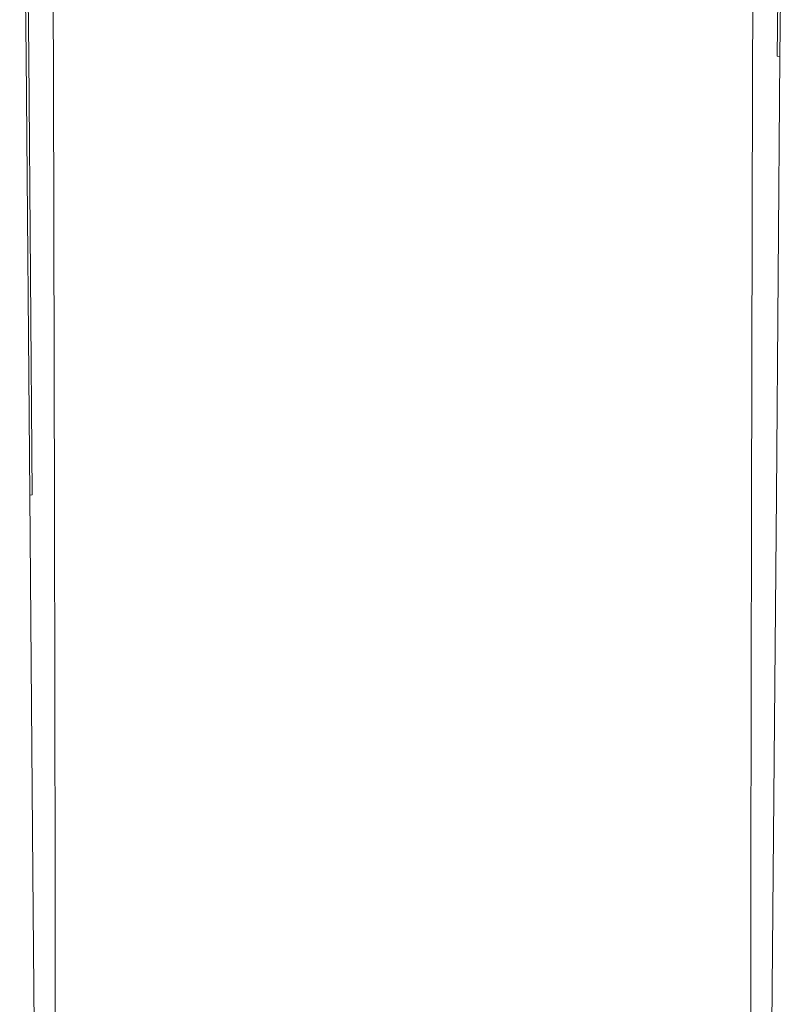
# Model space of a CAD drawing. Extents: x -100 to 100, y -198 to 0.
# Drawn here: x -65 to -22, y -149 to -94 of the extents above; entities that cross this region are included whole.
import ezdxf

# ---------------------------------------------------------------- set-up
doc = ezdxf.new("R2010")
doc.units = 0
doc.header["$LTSCALE"] = 500
doc.header["$MEASUREMENT"] = 0
doc.layers.add('FERRO_CHROM', color=7, linetype='Continuous')
doc.layers.add('FERRO_KOLOR', color=7, linetype='Continuous')

msp = doc.modelspace()

# ---------------------------------------------------------------- linework, layer by layer
at = {"layer": 'FERRO_CHROM', "lineweight": 0}
for points, invisible_edges in [([(-64.215, -96.318, 5.944), (-64.427, -71.839, 5.941), (-64.569, -71.845, 5.789), (-64.358, -96.324, 5.797)], 11), ([(-63.962, -96.414, 6.018), (-64.173, -71.939, 6.017), (-64.427, -71.839, 5.941), (-64.215, -96.318, 5.944)], 11), ([(-63.962, -96.414, 6.018), (-63.546, -96.716, 6.043), (-63.755, -72.256, 6.043), (-64.173, -71.939, 6.017)], 15), ([(-63.546, -96.716, 6.043), (-62.914, -97.328, 6.043), (-63.117, -72.898, 6.043), (-63.755, -72.256, 6.043)], 15), ([(-23.601, -96.716, 6.043), (-23.392, -72.256, 6.043), (-24.029, -72.898, 6.043), (-24.233, -97.328, 6.043)], 15), ([(-23.185, -96.414, 6.018), (-22.974, -71.939, 6.017), (-23.392, -72.256, 6.043), (-23.601, -96.716, 6.043)], 15), ([(-23.185, -96.414, 6.018), (-22.932, -96.318, 5.944), (-22.72, -71.839, 5.941), (-22.974, -71.939, 6.017)], 13), ([(-22.932, -96.318, 5.944), (-22.789, -96.324, 5.797), (-22.578, -71.845, 5.789), (-22.72, -71.839, 5.941)], 13), ([(-62.013, -98.355, 6.043), (-62.207, -73.975, 6.043), (-63.117, -72.898, 6.043), (-62.914, -97.328, 6.043)], 15), ([(-25.134, -98.355, 6.043), (-24.233, -97.328, 6.043), (-24.029, -72.898, 6.043), (-24.94, -73.975, 6.043)], 15), ([(-60.761, -99.633, 6.043), (-60.941, -75.315, 6.043), (-62.207, -73.975, 6.043), (-62.013, -98.355, 6.043)], 15), ([(-26.385, -99.633, 6.043), (-25.134, -98.355, 6.043), (-24.94, -73.975, 6.043), (-26.206, -75.315, 6.043)], 15), ([(-60.761, -99.633, 6.043), (-59.076, -100.999, 6.043), (-59.236, -76.748, 6.043), (-60.941, -75.315, 6.043)], 15), ([(-26.385, -99.633, 6.043), (-26.206, -75.315, 6.043), (-27.911, -76.748, 6.043), (-28.071, -100.999, 6.043)], 15), ([(-59.076, -100.999, 6.043), (-56.874, -102.291, 6.043), (-57.01, -78.104, 6.043), (-59.236, -76.748, 6.043)], 15), ([(-28.071, -100.999, 6.043), (-27.911, -76.748, 6.043), (-30.137, -78.104, 6.043), (-30.273, -102.291, 6.043)], 15), ([(-54.073, -103.344, 6.043), (-54.179, -79.212, 6.043), (-57.01, -78.104, 6.043), (-56.874, -102.291, 6.043)], 15), ([(-33.074, -103.344, 6.043), (-30.273, -102.291, 6.043), (-30.137, -78.104, 6.043), (-32.967, -79.212, 6.043)], 15), ([(-50.822, -104.133, 6.043), (-50.896, -80.043, 6.043), (-54.179, -79.212, 6.043), (-54.073, -103.344, 6.043)], 15), ([(-36.324, -104.133, 6.043), (-33.074, -103.344, 6.043), (-32.967, -79.212, 6.043), (-36.251, -80.043, 6.043)], 15), ([(-50.822, -104.133, 6.043), (-47.273, -104.627, 6.043), (-47.31, -80.565, 6.043), (-50.896, -80.043, 6.043)], 15), ([(-36.324, -104.133, 6.043), (-36.251, -80.043, 6.043), (-39.837, -80.565, 6.043), (-39.874, -104.627, 6.043)], 15), ([(-47.273, -104.627, 6.043), (-43.573, -104.802, 6.043), (-43.573, -80.749, 6.043), (-47.31, -80.565, 6.043)], 15), ([(-39.874, -104.627, 6.043), (-39.837, -80.565, 6.043), (-43.573, -80.749, 6.043), (-43.573, -104.802, 6.043)], 15), ([(-64.215, -96.318, 5.944), (-64.358, -96.324, 5.797), (-64.162, -120.537, 5.804), (-64.019, -120.53, 5.947)], 9), ([(-63.962, -96.414, 6.018), (-64.215, -96.318, 5.944), (-64.019, -120.53, 5.947), (-63.766, -120.616, 6.019)], 13), ([(-63.962, -96.414, 6.018), (-63.766, -120.616, 6.019), (-63.353, -120.887, 6.043), (-63.546, -96.716, 6.043)], 15), ([(-63.546, -96.716, 6.043), (-63.353, -120.887, 6.043), (-62.726, -121.438, 6.043), (-62.914, -97.328, 6.043)], 15), ([(-23.601, -96.716, 6.043), (-24.233, -97.328, 6.043), (-24.421, -121.438, 6.043), (-23.794, -120.887, 6.043)], 15), ([(-23.185, -96.414, 6.018), (-23.601, -96.716, 6.043), (-23.794, -120.887, 6.043), (-23.38, -120.616, 6.019)], 15), ([(-23.185, -96.414, 6.018), (-23.38, -120.616, 6.019), (-23.128, -120.53, 5.947), (-22.932, -96.318, 5.944)], 15), ([(-22.932, -96.318, 5.944), (-23.128, -120.53, 5.947), (-22.984, -120.537, 5.804), (-22.789, -96.324, 5.797)], 3), ([(-62.013, -98.355, 6.043), (-62.914, -97.328, 6.043), (-62.726, -121.438, 6.043), (-61.834, -122.364, 6.043)], 15), ([(-25.134, -98.355, 6.043), (-25.313, -122.364, 6.043), (-24.421, -121.438, 6.043), (-24.233, -97.328, 6.043)], 15), ([(-60.761, -99.633, 6.043), (-62.013, -98.355, 6.043), (-61.834, -122.364, 6.043), (-60.595, -123.513, 6.043)], 15), ([(-26.385, -99.633, 6.043), (-26.552, -123.513, 6.043), (-25.313, -122.364, 6.043), (-25.134, -98.355, 6.043)], 15), ([(-60.761, -99.633, 6.043), (-60.595, -123.513, 6.043), (-58.926, -124.737, 6.043), (-59.076, -100.999, 6.043)], 15), ([(-26.385, -99.633, 6.043), (-28.071, -100.999, 6.043), (-28.22, -124.737, 6.043), (-26.552, -123.513, 6.043)], 15), ([(-59.076, -100.999, 6.043), (-58.926, -124.737, 6.043), (-56.746, -125.884, 6.043), (-56.874, -102.291, 6.043)], 15), ([(-28.071, -100.999, 6.043), (-30.273, -102.291, 6.043), (-30.4, -125.884, 6.043), (-28.22, -124.737, 6.043)], 15), ([(-54.073, -103.344, 6.043), (-56.874, -102.291, 6.043), (-56.746, -125.884, 6.043), (-53.973, -126.804, 6.043)], 15), ([(-33.074, -103.344, 6.043), (-33.174, -126.804, 6.043), (-30.4, -125.884, 6.043), (-30.273, -102.291, 6.043)], 15), ([(-50.822, -104.133, 6.043), (-54.073, -103.344, 6.043), (-53.973, -126.804, 6.043), (-50.754, -127.482, 6.043)], 15), ([(-36.324, -104.133, 6.043), (-36.393, -127.482, 6.043), (-33.174, -126.804, 6.043), (-33.074, -103.344, 6.043)], 15), ([(-50.822, -104.133, 6.043), (-50.754, -127.482, 6.043), (-47.238, -127.902, 6.043), (-47.273, -104.627, 6.043)], 15), ([(-36.324, -104.133, 6.043), (-39.874, -104.627, 6.043), (-39.909, -127.902, 6.043), (-36.393, -127.482, 6.043)], 15), ([(-47.273, -104.627, 6.043), (-47.238, -127.902, 6.043), (-43.573, -128.047, 6.043), (-43.573, -104.802, 6.043)], 15), ([(-39.874, -104.627, 6.043), (-43.573, -104.802, 6.043), (-43.573, -128.047, 6.043), (-39.909, -127.902, 6.043)], 15), ([(-64.019, -120.53, 5.947), (-64.162, -120.537, 5.804), (-63.992, -141.389, 5.811), (-63.849, -141.381, 5.95)], 13), ([(-63.766, -120.616, 6.019), (-64.019, -120.53, 5.947), (-63.849, -141.381, 5.95), (-63.597, -141.453, 6.02)], 15), ([(-63.766, -120.616, 6.019), (-63.597, -141.453, 6.02), (-63.185, -141.686, 6.043), (-63.353, -120.887, 6.043)], 15), ([(-23.38, -120.616, 6.019), (-23.794, -120.887, 6.043), (-23.962, -141.686, 6.043), (-23.55, -141.453, 6.02)], 15), ([(-23.38, -120.616, 6.019), (-23.55, -141.453, 6.02), (-23.298, -141.381, 5.95), (-23.128, -120.53, 5.947)], 15), ([(-23.128, -120.53, 5.947), (-23.298, -141.381, 5.95), (-23.155, -141.389, 5.811), (-22.984, -120.537, 5.804)], 11), ([(-63.353, -120.887, 6.043), (-63.185, -141.686, 6.043), (-62.563, -142.165, 6.043), (-62.726, -121.438, 6.043)], 15), ([(-23.794, -120.887, 6.043), (-24.421, -121.438, 6.043), (-24.584, -142.165, 6.043), (-23.962, -141.686, 6.043)], 15), ([(-61.834, -122.364, 6.043), (-62.726, -121.438, 6.043), (-62.563, -142.165, 6.043), (-61.678, -142.972, 6.043)], 15), ([(-25.313, -122.364, 6.043), (-25.469, -142.972, 6.043), (-24.584, -142.165, 6.043), (-24.421, -121.438, 6.043)], 15), ([(-60.595, -123.513, 6.043), (-61.834, -122.364, 6.043), (-61.678, -142.972, 6.043), (-60.449, -143.968, 6.043)], 15), ([(-26.552, -123.513, 6.043), (-26.697, -143.968, 6.043), (-25.469, -142.972, 6.043), (-25.313, -122.364, 6.043)], 15), ([(-60.595, -123.513, 6.043), (-60.449, -143.968, 6.043), (-58.795, -145.014, 6.043), (-58.926, -124.737, 6.043)], 15), ([(-26.552, -123.513, 6.043), (-28.22, -124.737, 6.043), (-28.351, -145.014, 6.043), (-26.697, -143.968, 6.043)], 15), ([(-58.926, -124.737, 6.043), (-58.795, -145.014, 6.043), (-56.634, -145.971, 6.043), (-56.746, -125.884, 6.043)], 15), ([(-28.22, -124.737, 6.043), (-30.4, -125.884, 6.043), (-30.513, -145.971, 6.043), (-28.351, -145.014, 6.043)], 15), ([(-53.973, -126.804, 6.043), (-56.746, -125.884, 6.043), (-56.634, -145.971, 6.043), (-53.884, -146.699, 6.043)], 15), ([(-33.174, -126.804, 6.043), (-33.263, -146.699, 6.043), (-30.513, -145.971, 6.043), (-30.4, -125.884, 6.043)], 15), ([(-50.754, -127.482, 6.043), (-53.973, -126.804, 6.043), (-53.884, -146.699, 6.043), (-50.693, -147.208, 6.043)], 15), ([(-36.393, -127.482, 6.043), (-36.454, -147.208, 6.043), (-33.263, -146.699, 6.043), (-33.174, -126.804, 6.043)], 15), ([(-50.754, -127.482, 6.043), (-50.693, -147.208, 6.043), (-47.207, -147.507, 6.043), (-47.238, -127.902, 6.043)], 15), ([(-36.393, -127.482, 6.043), (-39.909, -127.902, 6.043), (-39.94, -147.507, 6.043), (-36.454, -147.208, 6.043)], 15), ([(-47.238, -127.902, 6.043), (-47.207, -147.507, 6.043), (-43.573, -147.603, 6.043), (-43.573, -128.047, 6.043)], 15), ([(-39.909, -127.902, 6.043), (-43.573, -128.047, 6.043), (-43.573, -147.603, 6.043), (-39.94, -147.507, 6.043)], 15), ([(-63.715, -155.775, 5.953), (-63.849, -141.381, 5.95), (-63.992, -141.389, 5.811), (-63.858, -155.787, 5.817)], 11), ([(-63.464, -155.832, 6.02), (-63.597, -141.453, 6.02), (-63.849, -141.381, 5.95), (-63.715, -155.775, 5.953)], 15), ([(-63.464, -155.832, 6.02), (-63.054, -156.032, 6.043), (-63.185, -141.686, 6.043), (-63.597, -141.453, 6.02)], 15), ([(-63.054, -156.032, 6.043), (-62.434, -156.447, 6.043), (-62.563, -142.165, 6.043), (-63.185, -141.686, 6.043)], 15), ([(-24.093, -156.032, 6.043), (-23.962, -141.686, 6.043), (-24.584, -142.165, 6.043), (-24.713, -156.447, 6.043)], 15), ([(-23.683, -155.832, 6.02), (-23.55, -141.453, 6.02), (-23.962, -141.686, 6.043), (-24.093, -156.032, 6.043)], 15), ([(-23.683, -155.832, 6.02), (-23.432, -155.775, 5.953), (-23.298, -141.381, 5.95), (-23.55, -141.453, 6.02)], 15), ([(-23.432, -155.775, 5.953), (-23.288, -155.787, 5.817), (-23.155, -141.389, 5.811), (-23.298, -141.381, 5.95)], 13), ([(-61.554, -157.152, 6.043), (-61.678, -142.972, 6.043), (-62.563, -142.165, 6.043), (-62.434, -156.447, 6.043)], 15), ([(-25.592, -157.152, 6.043), (-24.713, -156.447, 6.043), (-24.584, -142.165, 6.043), (-25.469, -142.972, 6.043)], 15), ([(-60.333, -158.01, 6.043), (-60.449, -143.968, 6.043), (-61.678, -142.972, 6.043), (-61.554, -157.152, 6.043)], 15), ([(-26.813, -158.01, 6.043), (-25.592, -157.152, 6.043), (-25.469, -142.972, 6.043), (-26.697, -143.968, 6.043)], 15), ([(-60.333, -158.01, 6.043), (-58.69, -158.885, 6.043), (-58.795, -145.014, 6.043), (-60.449, -143.968, 6.043)], 15), ([(-26.813, -158.01, 6.043), (-26.697, -143.968, 6.043), (-28.351, -145.014, 6.043), (-28.456, -158.885, 6.043)], 15), ([(-58.69, -158.885, 6.043), (-56.544, -159.639, 6.043), (-56.634, -145.971, 6.043), (-58.795, -145.014, 6.043)], 15), ([(-28.456, -158.885, 6.043), (-28.351, -145.014, 6.043), (-30.513, -145.971, 6.043), (-30.603, -159.639, 6.043)], 15), ([(-53.813, -160.137, 6.043), (-53.884, -146.699, 6.043), (-56.634, -145.971, 6.043), (-56.544, -159.639, 6.043)], 15), ([(-33.334, -160.137, 6.043), (-30.603, -159.639, 6.043), (-30.513, -145.971, 6.043), (-33.263, -146.699, 6.043)], 15), ([(-50.643, -160.428, 6.043), (-50.693, -147.208, 6.043), (-53.884, -146.699, 6.043), (-53.813, -160.137, 6.043)], 15), ([(-36.504, -160.428, 6.043), (-33.334, -160.137, 6.043), (-33.263, -146.699, 6.043), (-36.454, -147.208, 6.043)], 15), ([(-50.643, -160.428, 6.043), (-47.181, -160.563, 6.043), (-47.207, -147.507, 6.043), (-50.693, -147.208, 6.043)], 15), ([(-36.504, -160.428, 6.043), (-36.454, -147.208, 6.043), (-39.94, -147.507, 6.043), (-39.965, -160.563, 6.043)], 15), ([(-47.181, -160.563, 6.043), (-43.573, -160.591, 6.043), (-43.573, -147.603, 6.043), (-47.207, -147.507, 6.043)], 15), ([(-39.965, -160.563, 6.043), (-39.94, -147.507, 6.043), (-43.573, -147.603, 6.043), (-43.573, -160.591, 6.043)], 15)]:
    msp.add_3dface(points, dxfattribs=dict(at, invisible_edges=invisible_edges))
at = {"layer": 'FERRO_KOLOR', "lineweight": 0}
for points, invisible_edges in [([(-64.419, -96.32, -3.051), (-64.501, -96.277, -0.151), (-64.712, -71.816, -0.539), (-64.623, -71.887, -3.644)], 15), ([(-64.501, -96.277, -0.151), (-64.501, -96.303, 2.355), (-64.712, -71.834, 2.142), (-64.712, -71.816, -0.539)], 15), ([(-64.501, -96.319, 4.016), (-64.712, -71.844, 3.913), (-64.712, -71.834, 2.142), (-64.501, -96.303, 2.355)], 15), ([(-64.487, -96.326, 5.019), (-64.697, -71.848, 4.976), (-64.712, -71.844, 3.913), (-64.501, -96.319, 4.016)], 15), ([(-64.487, -96.326, 5.019), (-64.444, -96.327, 5.55), (-64.655, -71.848, 5.534), (-64.697, -71.848, 4.976)], 15), ([(-64.444, -96.327, 5.55), (-64.358, -96.324, 5.797), (-64.569, -71.845, 5.789), (-64.655, -71.848, 5.534)], 13), ([(-64.419, -96.32, -3.051), (-64.623, -71.887, -3.644), (-64.356, -72.138, -6.688), (-64.17, -96.511, -5.894)], 15), ([(-64.17, -96.511, -5.894), (-64.356, -72.138, -6.688), (-63.823, -72.663, -9.186), (-63.673, -96.931, -8.229)], 15), ([(-22.977, -96.511, -5.894), (-23.474, -96.931, -8.229), (-23.324, -72.663, -9.186), (-22.791, -72.138, -6.688)], 15), ([(-22.728, -96.32, -3.051), (-22.977, -96.511, -5.894), (-22.791, -72.138, -6.688), (-22.524, -71.887, -3.643)], 15), ([(-22.703, -96.327, 5.55), (-22.492, -71.848, 5.534), (-22.578, -71.845, 5.789), (-22.789, -96.324, 5.797)], 11), ([(-22.728, -96.32, -3.051), (-22.524, -71.887, -3.643), (-22.435, -71.816, -0.539), (-22.645, -96.277, -0.151)], 15), ([(-22.66, -96.326, 5.019), (-22.449, -71.848, 4.976), (-22.492, -71.848, 5.534), (-22.703, -96.327, 5.55)], 15), ([(-22.66, -96.326, 5.019), (-22.645, -96.319, 4.016), (-22.435, -71.844, 3.913), (-22.449, -71.848, 4.976)], 15), ([(-22.645, -96.277, -0.151), (-22.435, -71.816, -0.539), (-22.435, -71.834, 2.142), (-22.645, -96.303, 2.355)], 15), ([(-22.645, -96.319, 4.016), (-22.645, -96.303, 2.355), (-22.435, -71.834, 2.142), (-22.435, -71.844, 3.913)], 15), ([(-62.845, -97.658, -9.606), (-63.673, -96.931, -8.229), (-63.823, -72.663, -9.186), (-62.934, -73.558, -10.654)], 15), ([(-24.302, -97.658, -9.606), (-24.213, -73.558, -10.654), (-23.324, -72.663, -9.186), (-23.474, -96.931, -8.229)], 15), ([(-61.605, -98.529, -10.274), (-62.845, -97.658, -9.606), (-62.934, -73.558, -10.654), (-61.626, -74.657, -11.356)], 13), ([(-25.542, -98.529, -10.274), (-25.521, -74.657, -11.356), (-24.213, -73.558, -10.654), (-24.302, -97.658, -9.606)], 11), ([(-61.605, -98.529, -10.274), (-61.626, -74.657, -11.356), (-59.835, -75.797, -11.557), (-59.873, -99.377, -10.478)], 15), ([(-25.542, -98.529, -10.274), (-27.274, -99.377, -10.478), (-27.312, -75.797, -11.557), (-25.521, -74.657, -11.356)], 15), ([(-59.873, -99.377, -10.478), (-59.835, -75.797, -11.557), (-57.498, -76.814, -11.522), (-57.574, -100.077, -10.466)], 15), ([(-27.274, -99.377, -10.478), (-29.573, -100.077, -10.466), (-29.649, -76.814, -11.522), (-27.312, -75.797, -11.557)], 15), ([(-54.634, -100.506, -10.483), (-57.574, -100.077, -10.466), (-57.498, -76.814, -11.522), (-54.55, -77.545, -11.516)], 15), ([(-32.513, -100.506, -10.483), (-32.596, -77.545, -11.516), (-29.649, -76.814, -11.522), (-29.573, -100.077, -10.466)], 15), ([(-51.214, -100.728, -10.514), (-54.634, -100.506, -10.483), (-54.55, -77.545, -11.516), (-51.146, -78.022, -11.527)], 15), ([(-35.933, -100.728, -10.514), (-36.001, -78.022, -11.527), (-32.596, -77.545, -11.516), (-32.513, -100.506, -10.483)], 15), ([(-51.214, -100.728, -10.514), (-51.146, -78.022, -11.527), (-47.436, -78.282, -11.543), (-47.474, -100.809, -10.544)], 15), ([(-35.933, -100.728, -10.514), (-39.673, -100.809, -10.544), (-39.711, -78.282, -11.543), (-36.001, -78.022, -11.527)], 15), ([(-47.474, -100.809, -10.544), (-47.436, -78.282, -11.543), (-43.573, -78.357, -11.552), (-43.573, -100.815, -10.559)], 15), ([(-39.673, -100.809, -10.544), (-43.573, -100.815, -10.559), (-43.573, -78.357, -11.552), (-39.711, -78.282, -11.543)], 15), ([(-64.419, -96.32, -3.051), (-64.23, -120.485, -2.428), (-64.306, -120.475, 0.256), (-64.501, -96.277, -0.151)], 15), ([(-64.501, -96.277, -0.151), (-64.306, -120.475, 0.256), (-64.306, -120.509, 2.577), (-64.501, -96.303, 2.355)], 15), ([(-64.501, -96.319, 4.016), (-64.501, -96.303, 2.355), (-64.306, -120.509, 2.577), (-64.306, -120.529, 4.122)], 15), ([(-64.487, -96.326, 5.019), (-64.501, -96.319, 4.016), (-64.306, -120.529, 4.122), (-64.291, -120.539, 5.062)], 15), ([(-64.487, -96.326, 5.019), (-64.291, -120.539, 5.062), (-64.248, -120.54, 5.566), (-64.444, -96.327, 5.55)], 15), ([(-64.444, -96.327, 5.55), (-64.248, -120.54, 5.566), (-64.162, -120.537, 5.804), (-64.358, -96.324, 5.797)], 11), ([(-64.419, -96.32, -3.051), (-64.17, -96.511, -5.894), (-64.001, -120.598, -5.062), (-64.23, -120.485, -2.428)], 15), ([(-64.17, -96.511, -5.894), (-63.673, -96.931, -8.229), (-63.545, -120.87, -7.235), (-64.001, -120.598, -5.062)], 15), ([(-22.977, -96.511, -5.894), (-23.145, -120.598, -5.062), (-23.602, -120.87, -7.235), (-23.474, -96.931, -8.229)], 15), ([(-22.728, -96.32, -3.051), (-22.917, -120.485, -2.428), (-23.145, -120.598, -5.062), (-22.977, -96.511, -5.894)], 15), ([(-22.703, -96.327, 5.55), (-22.789, -96.324, 5.797), (-22.984, -120.537, 5.804), (-22.898, -120.54, 5.566)], 13), ([(-22.728, -96.32, -3.051), (-22.645, -96.277, -0.151), (-22.841, -120.475, 0.256), (-22.917, -120.485, -2.428)], 15), ([(-22.66, -96.326, 5.019), (-22.703, -96.327, 5.55), (-22.898, -120.54, 5.566), (-22.855, -120.539, 5.062)], 15), ([(-22.66, -96.326, 5.019), (-22.855, -120.539, 5.062), (-22.841, -120.529, 4.122), (-22.645, -96.319, 4.016)], 15), ([(-22.645, -96.277, -0.151), (-22.645, -96.303, 2.355), (-22.841, -120.509, 2.577), (-22.841, -120.475, 0.256)], 15), ([(-22.645, -96.319, 4.016), (-22.841, -120.529, 4.122), (-22.841, -120.509, 2.577), (-22.645, -96.303, 2.355)], 15), ([(-62.845, -97.658, -9.606), (-62.785, -121.361, -8.533), (-63.545, -120.87, -7.235), (-63.673, -96.931, -8.229)], 15), ([(-24.302, -97.658, -9.606), (-23.474, -96.931, -8.229), (-23.602, -120.87, -7.235), (-24.362, -121.361, -8.533)], 15), ([(-61.605, -98.529, -10.274), (-61.617, -121.885, -9.184), (-62.785, -121.361, -8.533), (-62.845, -97.658, -9.606)], 11), ([(-25.542, -98.529, -10.274), (-24.302, -97.658, -9.606), (-24.362, -121.361, -8.533), (-25.53, -121.885, -9.184)], 13), ([(-61.605, -98.529, -10.274), (-59.873, -99.377, -10.478), (-59.937, -122.257, -9.417), (-61.617, -121.885, -9.184)], 15), ([(-25.542, -98.529, -10.274), (-25.53, -121.885, -9.184), (-27.21, -122.257, -9.417), (-27.274, -99.377, -10.478)], 15), ([(-59.873, -99.377, -10.478), (-57.574, -100.077, -10.466), (-57.667, -122.455, -9.45), (-59.937, -122.257, -9.417)], 15), ([(-27.274, -99.377, -10.478), (-27.21, -122.257, -9.417), (-29.479, -122.455, -9.45), (-29.573, -100.077, -10.466)], 15), ([(-54.634, -100.506, -10.483), (-54.729, -122.458, -9.504), (-57.667, -122.455, -9.45), (-57.574, -100.077, -10.466)], 15), ([(-51.214, -100.728, -10.514), (-51.289, -122.351, -9.563), (-54.729, -122.458, -9.504), (-54.634, -100.506, -10.483)], 15), ([(-35.933, -100.728, -10.514), (-32.513, -100.506, -10.483), (-32.418, -122.458, -9.504), (-35.858, -122.351, -9.563)], 15), ([(-32.513, -100.506, -10.483), (-29.573, -100.077, -10.466), (-29.479, -122.455, -9.45), (-32.418, -122.458, -9.504)], 15), ([(-51.214, -100.728, -10.514), (-47.474, -100.809, -10.544), (-47.515, -122.218, -9.611), (-51.289, -122.351, -9.563)], 15), ([(-47.474, -100.809, -10.544), (-43.573, -100.815, -10.559), (-43.573, -122.145, -9.632), (-47.515, -122.218, -9.611)], 15), ([(-39.673, -100.809, -10.544), (-39.632, -122.218, -9.611), (-43.573, -122.145, -9.632), (-43.573, -100.815, -10.559)], 15), ([(-35.933, -100.728, -10.514), (-35.858, -122.351, -9.563), (-39.632, -122.218, -9.611), (-39.673, -100.809, -10.544)], 15), ([(-64.23, -120.485, -2.428), (-64.066, -141.302, -1.834), (-64.135, -141.322, 0.645), (-64.306, -120.475, 0.256)], 15), ([(-64.306, -120.475, 0.256), (-64.135, -141.322, 0.645), (-64.135, -141.36, 2.789), (-64.306, -120.509, 2.577)], 15), ([(-64.306, -120.529, 4.122), (-64.306, -120.509, 2.577), (-64.135, -141.36, 2.789), (-64.135, -141.382, 4.223)], 15), ([(-64.291, -120.539, 5.062), (-64.306, -120.529, 4.122), (-64.135, -141.382, 4.223), (-64.121, -141.392, 5.102)], 15), ([(-64.291, -120.539, 5.062), (-64.121, -141.392, 5.102), (-64.078, -141.394, 5.58), (-64.248, -120.54, 5.566)], 15), ([(-64.248, -120.54, 5.566), (-64.078, -141.394, 5.58), (-63.992, -141.389, 5.811), (-64.162, -120.537, 5.804)], 11), ([(-64.23, -120.485, -2.428), (-64.001, -120.598, -5.062), (-63.86, -141.332, -4.275), (-64.066, -141.302, -1.834)], 15), ([(-64.001, -120.598, -5.062), (-63.545, -120.87, -7.235), (-63.446, -141.443, -6.305), (-63.86, -141.332, -4.275)], 15), ([(-23.145, -120.598, -5.062), (-23.287, -141.332, -4.275), (-23.701, -141.443, -6.305), (-23.602, -120.87, -7.235)], 15), ([(-22.917, -120.485, -2.428), (-23.08, -141.302, -1.834), (-23.287, -141.332, -4.275), (-23.145, -120.598, -5.062)], 15), ([(-22.898, -120.54, 5.566), (-22.984, -120.537, 5.804), (-23.155, -141.389, 5.811), (-23.069, -141.394, 5.58)], 13), ([(-22.917, -120.485, -2.428), (-22.841, -120.475, 0.256), (-23.011, -141.322, 0.645), (-23.08, -141.302, -1.834)], 15), ([(-22.855, -120.539, 5.062), (-22.898, -120.54, 5.566), (-23.069, -141.394, 5.58), (-23.026, -141.392, 5.102)], 15), ([(-22.855, -120.539, 5.062), (-23.026, -141.392, 5.102), (-23.011, -141.382, 4.223), (-22.841, -120.529, 4.122)], 15), ([(-22.841, -120.475, 0.256), (-22.841, -120.509, 2.577), (-23.011, -141.36, 2.789), (-23.011, -141.322, 0.645)], 15), ([(-22.841, -120.529, 4.122), (-23.011, -141.382, 4.223), (-23.011, -141.36, 2.789), (-22.841, -120.509, 2.577)], 15), ([(-62.785, -121.361, -8.533), (-62.756, -141.669, -7.551), (-63.446, -141.443, -6.305), (-63.545, -120.87, -7.235)], 15), ([(-24.362, -121.361, -8.533), (-23.602, -120.87, -7.235), (-23.701, -141.443, -6.305), (-24.391, -141.669, -7.551)], 15), ([(-61.617, -121.885, -9.184), (-61.657, -141.767, -8.218), (-62.756, -141.669, -7.551), (-62.785, -121.361, -8.533)], 11), ([(-25.53, -121.885, -9.184), (-24.362, -121.361, -8.533), (-24.391, -141.669, -7.551), (-25.49, -141.767, -8.218)], 13), ([(-61.617, -121.885, -9.184), (-59.937, -122.257, -9.417), (-60.013, -141.496, -8.514), (-61.657, -141.767, -8.218)], 15), ([(-51.289, -122.351, -9.563), (-47.515, -122.218, -9.611), (-47.548, -139.69, -8.894), (-51.351, -140.037, -8.826)], 15), ([(-47.515, -122.218, -9.611), (-43.573, -122.145, -9.632), (-43.573, -139.548, -8.921), (-47.548, -139.69, -8.894)], 15), ([(-39.632, -122.218, -9.611), (-39.599, -139.69, -8.894), (-43.573, -139.548, -8.921), (-43.573, -122.145, -9.632)], 15), ([(-35.858, -122.351, -9.563), (-35.796, -140.037, -8.826), (-39.599, -139.69, -8.894), (-39.632, -122.218, -9.611)], 15), ([(-25.53, -121.885, -9.184), (-25.49, -141.767, -8.218), (-27.133, -141.496, -8.514), (-27.21, -122.257, -9.417)], 15), ([(-59.937, -122.257, -9.417), (-57.667, -122.455, -9.45), (-57.755, -141.021, -8.623), (-60.013, -141.496, -8.514)], 15), ([(-54.729, -122.458, -9.504), (-54.81, -140.508, -8.731), (-57.755, -141.021, -8.623), (-57.667, -122.455, -9.45)], 15), ([(-51.289, -122.351, -9.563), (-51.351, -140.037, -8.826), (-54.81, -140.508, -8.731), (-54.729, -122.458, -9.504)], 15), ([(-35.858, -122.351, -9.563), (-32.418, -122.458, -9.504), (-32.337, -140.508, -8.731), (-35.796, -140.037, -8.826)], 15), ([(-32.418, -122.458, -9.504), (-29.479, -122.455, -9.45), (-29.392, -141.021, -8.623), (-32.337, -140.508, -8.731)], 15), ([(-27.21, -122.257, -9.417), (-27.133, -141.496, -8.514), (-29.392, -141.021, -8.623), (-29.479, -122.455, -9.45)], 15), ([(-47.562, -150.409, -8.541), (-47.548, -139.69, -8.894), (-43.573, -139.548, -8.921), (-43.573, -150.22, -8.573)], 15), ([(-39.585, -150.409, -8.541), (-43.573, -150.22, -8.573), (-43.573, -139.548, -8.921), (-39.599, -139.69, -8.894)], 15), ([(-51.38, -150.935, -8.453), (-54.854, -151.761, -8.314), (-54.81, -140.508, -8.731), (-51.351, -140.037, -8.826)], 15), ([(-51.38, -150.935, -8.453), (-51.351, -140.037, -8.826), (-47.548, -139.69, -8.894), (-47.562, -150.409, -8.541)], 15), ([(-35.767, -150.935, -8.453), (-39.585, -150.409, -8.541), (-39.599, -139.69, -8.894), (-35.796, -140.037, -8.826)], 15), ([(-35.767, -150.935, -8.453), (-35.796, -140.037, -8.826), (-32.337, -140.508, -8.731), (-32.293, -151.761, -8.314)], 15), ([(-54.854, -151.761, -8.314), (-57.813, -152.846, -8.131), (-57.755, -141.021, -8.623), (-54.81, -140.508, -8.731)], 15), ([(-32.293, -151.761, -8.314), (-32.337, -140.508, -8.731), (-29.392, -141.021, -8.623), (-29.334, -152.846, -8.131)], 15), ([(-60.086, -154.151, -7.909), (-60.013, -141.496, -8.514), (-57.755, -141.021, -8.623), (-57.813, -152.846, -8.131)], 15), ([(-27.06, -154.151, -7.909), (-29.334, -152.846, -8.131), (-29.392, -141.021, -8.623), (-27.133, -141.496, -8.514)], 15), ([(-63.94, -155.689, -1.327), (-64.002, -155.731, 0.979), (-64.135, -141.322, 0.645), (-64.066, -141.302, -1.834)], 15), ([(-64.002, -155.731, 0.979), (-64.002, -155.765, 2.97), (-64.135, -141.36, 2.789), (-64.135, -141.322, 0.645)], 15), ([(-64.002, -155.785, 4.309), (-64.135, -141.382, 4.223), (-64.135, -141.36, 2.789), (-64.002, -155.765, 2.97)], 15), ([(-63.987, -155.794, 5.136), (-64.121, -141.392, 5.102), (-64.135, -141.382, 4.223), (-64.002, -155.785, 4.309)], 15), ([(-63.987, -155.794, 5.136), (-63.944, -155.794, 5.592), (-64.078, -141.394, 5.58), (-64.121, -141.392, 5.102)], 15), ([(-63.944, -155.794, 5.592), (-63.858, -155.787, 5.817), (-63.992, -141.389, 5.811), (-64.078, -141.394, 5.58)], 13), ([(-63.94, -155.689, -1.327), (-64.066, -141.302, -1.834), (-63.86, -141.332, -4.275), (-63.754, -155.647, -3.614)], 15), ([(-63.754, -155.647, -3.614), (-63.86, -141.332, -4.275), (-63.446, -141.443, -6.305), (-63.381, -155.61, -5.543)], 15), ([(-62.761, -155.586, -6.779), (-63.381, -155.61, -5.543), (-63.446, -141.443, -6.305), (-62.756, -141.669, -7.551)], 15), ([(-61.72, -155.217, -7.507), (-62.761, -155.586, -6.779), (-62.756, -141.669, -7.551), (-61.657, -141.767, -8.218)], 13), ([(-61.72, -155.217, -7.507), (-61.657, -141.767, -8.218), (-60.013, -141.496, -8.514), (-60.086, -154.151, -7.909)], 15), ([(-25.427, -155.217, -7.507), (-27.06, -154.151, -7.909), (-27.133, -141.496, -8.514), (-25.49, -141.767, -8.218)], 15), ([(-25.427, -155.217, -7.507), (-25.49, -141.767, -8.218), (-24.391, -141.669, -7.551), (-24.386, -155.586, -6.779)], 11), ([(-24.386, -155.586, -6.779), (-24.391, -141.669, -7.551), (-23.701, -141.443, -6.305), (-23.765, -155.61, -5.543)], 15), ([(-23.393, -155.647, -3.614), (-23.765, -155.61, -5.543), (-23.701, -141.443, -6.305), (-23.287, -141.332, -4.275)], 15), ([(-23.207, -155.689, -1.327), (-23.393, -155.647, -3.614), (-23.287, -141.332, -4.275), (-23.08, -141.302, -1.834)], 15), ([(-23.202, -155.794, 5.592), (-23.069, -141.394, 5.58), (-23.155, -141.389, 5.811), (-23.288, -155.787, 5.817)], 11), ([(-23.207, -155.689, -1.327), (-23.08, -141.302, -1.834), (-23.011, -141.322, 0.645), (-23.145, -155.731, 0.979)], 15), ([(-23.159, -155.794, 5.136), (-23.026, -141.392, 5.102), (-23.069, -141.394, 5.58), (-23.202, -155.794, 5.592)], 15), ([(-23.159, -155.794, 5.136), (-23.145, -155.785, 4.309), (-23.011, -141.382, 4.223), (-23.026, -141.392, 5.102)], 15), ([(-23.145, -155.731, 0.979), (-23.011, -141.322, 0.645), (-23.011, -141.36, 2.789), (-23.145, -155.765, 2.97)], 15), ([(-23.145, -155.785, 4.309), (-23.145, -155.765, 2.97), (-23.011, -141.36, 2.789), (-23.011, -141.382, 4.223)], 15)]:
    msp.add_3dface(points, dxfattribs=dict(at, invisible_edges=invisible_edges))

doc.saveas('drawing.dxf')
